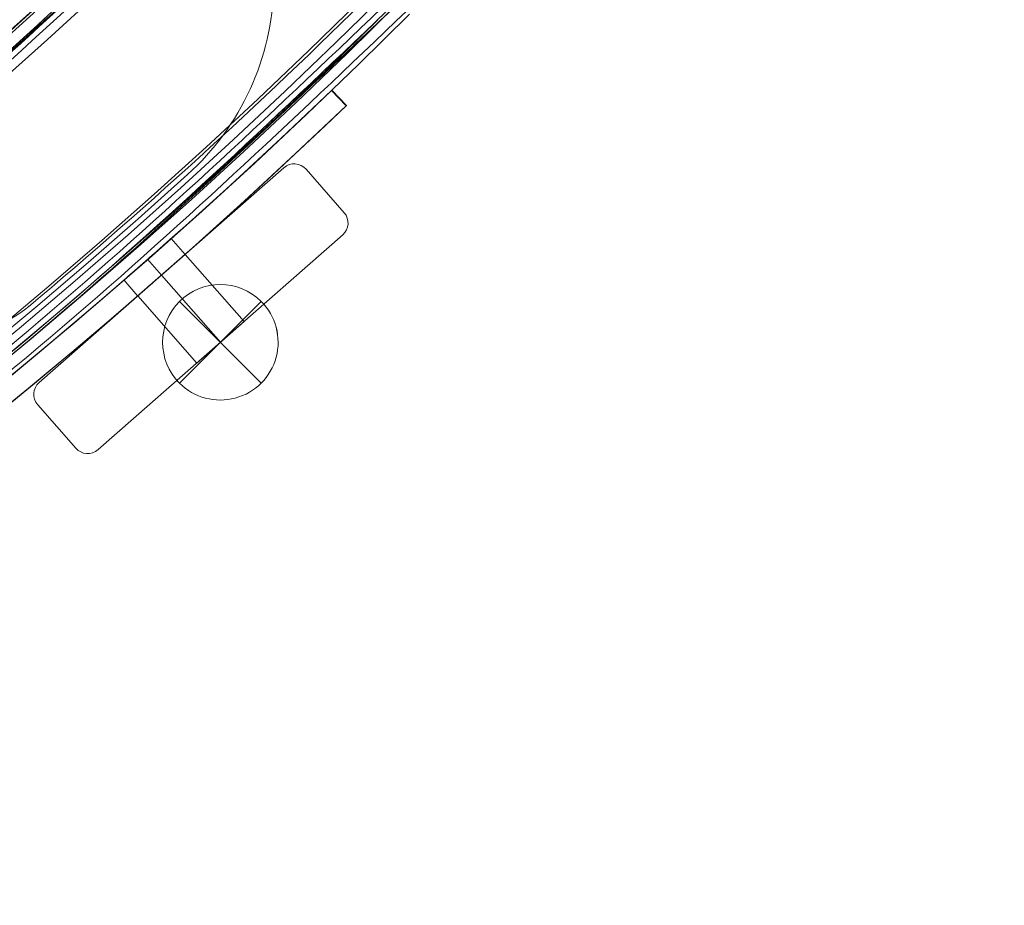
# Model space of a CAD drawing. Units: millimetres. Extents: x -1986 to 12069, y 684 to 10498.
# Drawn here: x 6148 to 6335, y 3488 to 3657 of the extents above; entities that cross this region are included whole.
import ezdxf

# ---------------------------------------------------------------- set-up
doc = ezdxf.new("R2010")
doc.units = ezdxf.units.MM
doc.header["$MEASUREMENT"] = 0
doc.linetypes.add('DGN Style 2', pattern=[249.243895, 149.546337, -99.697558])
doc.layers.add('Level 15', color=7, linetype='Continuous', lineweight=0)
doc.layers.add('Level 26', color=7, linetype='Continuous', lineweight=0)

# ---------------------------------------------------------------- blocks, each defined once
blk = doc.blocks.new('From Smart Solid_22')
at = {"layer": 'Level 26', "color": 7, "linetype": 'Continuous', "lineweight": 13, "extrusion": (0, 0, -1)}
for radius in [1059.5, 1059.5, 1056.5, 1056.5, 1053.5, 1053.5, 1053.5, 1053.5, 1015.5, 1015.5, 1015.5, 1015.5, 1012.5, 1012.5, 1009.5, 1009.5]:
    blk.add_arc((-746.89, 746.96), radius, 225.05405, 44.94595, dxfattribs=at)
at = {"layer": 'Level 26', "color": 7, "linetype": 'Continuous', "lineweight": 13}
for points in [[(1494.79, -2.36), (-1.02, -1495.35), (-1495.42, -0.95), (-2.43, 1494.86)], [(1494.79, -2.36), (-1.01, -1495.34), (-1495.4, -0.95), (-2.42, 1494.85)], [(1493.24, -0.81), (0.53, -1490.71), (-1490.77, 0.6), (-0.88, 1493.31)], [(1493.24, -0.81), (0.53, -1490.7), (-1490.77, 0.6), (-0.87, 1493.31)], [(1492.96, -0.52), (0.82, -1489.84), (-1489.91, 0.89), (-0.59, 1493.02)], [(1492.95, -0.52), (0.82, -1489.84), (-1489.91, 0.89), (-0.59, 1493.02)], [(1492.18, 0.25), (1.59, -1487.53), (-1487.6, 1.66), (0.19, 1492.25)], [(1492.18, 0.25), (1.59, -1487.53), (-1487.59, 1.66), (0.19, 1492.25)], [(1463.22, 29.27), (30.56, -1400.68), (-1400.75, 30.63), (29.21, 1463.28)], [(1463.22, 29.27), (30.56, -1400.68), (-1400.75, 30.63), (29.21, 1463.28)], [(1462.45, 30.05), (31.33, -1398.37), (-1398.44, 31.4), (29.98, 1462.51)], [(1462.44, 30.05), (31.33, -1398.37), (-1398.43, 31.4), (29.98, 1462.51)], [(1462.16, 30.33), (31.62, -1397.51), (-1397.58, 31.68), (30.27, 1462.23)], [(1462.16, 30.34), (31.62, -1397.5), (-1397.57, 31.69), (30.27, 1462.22)], [(1460.61, 31.88), (33.16, -1392.87), (-1392.94, 33.23), (31.82, 1460.68)], [(1460.61, 31.89), (33.17, -1392.86), (-1392.92, 33.24), (31.82, 1460.67)]]:
    blk.add_rational_spline(points, [1, 0.333962264291, 0.333962264291, 1], degree=3, dxfattribs=at)
blk = doc.blocks.new('From Smart Solid_26')
at = {"layer": 'Level 26', "color": 7, "linetype": 'Continuous', "lineweight": 13}
blk.add_line((706.227234, -243.770971), (706.227234, -243.770971), dxfattribs=at)
for centre, radius, start, end in [((672.679246, -206.696283), 50, 312.141184, 45), ((0.038589, 536.655051), 1052.505192, 227.858816, 312.141184), ((0.038589, 536.655051), 1052.505192, 227.858816, 312.141184)]:
    blk.add_arc(centre, radius, start, end, dxfattribs=at)
at = {"layer": 'Level 26', "color": 7, "linetype": 'Continuous', "lineweight": 13, "extrusion": (0, 0, -1)}
blk.add_arc((-672.679246, -206.696283), 50, 135, 227.858816, dxfattribs=at)
blk = doc.blocks.new('From Smart Solid_208')
at = {"layer": 'Level 26', "color": 7, "linetype": 'Continuous', "lineweight": 13}
blk.add_arc((-0.011411, 569.605051), 1050.996087, 225.327096, 314.672904, dxfattribs=at)
at = {"layer": 'Level 26', "color": 7, "linetype": 'Continuous', "lineweight": 13, "extrusion": (0, 0, -1)}
blk.add_arc((0.011411, 569.605051), 1055.996087, 225.327096, 314.672904, dxfattribs=at)
blk.add_arc((0.011411, 569.605051), 1055.996087, 225.327096, 314.672904, dxfattribs=at)
blk = doc.blocks.new('From Smart Solid_460')
at = {"layer": 'Level 26', "color": 7, "linetype": 'Continuous', "lineweight": 13}
for p, q in [((7.789892, -7.786018), (-7.766457, 7.770331)), ((-7.766457, -7.786018), (7.789892, 7.770331)), ((-7.766457, -7.786018), (7.789892, 7.770331))]:
    blk.add_line(p, q, dxfattribs=at)
at = {"layer": 'Level 26', "color": 7, "linetype": 'Continuous', "lineweight": 13, "extrusion": (0, 0, -1)}
blk.add_arc((-0.011717, -0.007843), 11, 315, 135, dxfattribs=at)
at = {"layer": 'Level 26', "color": 7, "linetype": 'Continuous', "lineweight": 13}
blk.add_arc((0.011717, -0.007843), 11, 225, 45, dxfattribs=at)
blk = doc.blocks.new('From Smart Solid_562')
at = {"layer": 'Level 26', "color": 7, "linetype": 'Continuous', "lineweight": 13}
blk.add_arc((-0.011078, 569.605384), 1050.996087, 225.327096, 314.672904, dxfattribs=at)
at = {"layer": 'Level 26', "color": 7, "linetype": 'Continuous', "lineweight": 13, "extrusion": (0, 0, -1)}
blk.add_arc((0.011078, 569.605384), 1055.996087, 225.327096, 314.672904, dxfattribs=at)
blk.add_arc((0.011078, 569.605384), 1055.996087, 225.327096, 314.672904, dxfattribs=at)
blk = doc.blocks.new('From Smart Solid_734')
at = {"layer": 'Level 26', "color": 7, "linetype": 'Continuous', "lineweight": 13}
for p, q in [((733.7, 149.52), (733.7, 149.52)), ((733.7, 149.52), (736.47, 146.63)), ((733.7, 149.52), (736.47, 146.63)), ((703.1, 121.32), (705.78, 118.26)), ((698.59, 117.36), (701.27, 114.31)), ((698.59, 117.36), (701.27, 114.31)), ((694.08, 113.41), (696.76, 110.35))]:
    blk.add_line(p, q, dxfattribs=at)
blk.add_arc((0.04, 913.91), 1059.5, 226.1704, 313.825, dxfattribs=at)
blk.add_arc((0.04, 913.91), 1059.5, 226.1704, 313.825, dxfattribs=at)
at = {"layer": 'Level 26', "color": 7, "linetype": 'Continuous', "lineweight": 13, "extrusion": (0, 0, -1)}
blk.add_arc((-0.04, 913.91), 1063.5, 226.175, 313.8296, dxfattribs=at)
blk.add_arc((-0.04, 913.91), 1063.5, 226.175, 313.8296, dxfattribs=at)
at = {"layer": 'Level 26', "color": 7, "linetype": 'Continuous', "lineweight": 13}
for points in [[(703.12, 121.3), (703.11, 121.3), (702.14, 120.44), (698.62, 117.33), (695.08, 114.24), (693.6, 112.96), (695.07, 114.23), (698.61, 117.32), (701.55, 119.91), (702.88, 121.09), (703.12, 121.3), (703.12, 121.3)], [(705.75, 118.29), (705.75, 118.29), (704.78, 117.43), (701.26, 114.32), (697.71, 111.23), (696.24, 109.96), (697.71, 111.23), (701.25, 114.32), (704.19, 116.91), (705.52, 118.08), (705.75, 118.29), (705.75, 118.29)]]:
    blk.add_open_spline(points, degree=3, knots=[0, 0, 0, 0, 0.125, 0.25, 0.375, 0.5, 0.625, 0.75, 0.875, 0.9375, 1, 1, 1, 1], dxfattribs=at)
blk.add_point((736.47, 146.63), dxfattribs=at)
blk = doc.blocks.new('From Smart Solid_735')
at = {"layer": 'Level 26', "color": 7, "linetype": 'Continuous', "lineweight": 13}
for p, q in [((733.69, 149.41), (736.46, 146.53)), ((736.46, 146.53), (733.69, 149.41)), ((703.15, 121.27), (705.83, 118.21)), ((698.64, 117.31), (701.32, 114.25)), ((698.64, 117.31), (701.32, 114.25)), ((694.13, 113.36), (696.81, 110.3))]:
    blk.add_line(p, q, dxfattribs=at)
for radius, start in [(1059.5, 293.16079), (1063.5, 276.81718)]:
    blk.add_arc((0.09, 913.86), radius, start, 313.8204, dxfattribs=at)
at = {"layer": 'Level 26', "color": 7, "linetype": 'Continuous', "lineweight": 13, "extrusion": (0, 0, -1)}
for radius, end in [(1059.5, 246.83921), (1063.5, 263.18282)]:
    blk.add_arc((-0.09, 913.86), radius, 226.1796, end, dxfattribs=at)
at = {"layer": 'Level 26', "color": 7, "linetype": 'Continuous', "lineweight": 13}
for points in [[(703.16, 121.25), (703.16, 121.25), (702.19, 120.39), (698.67, 117.28), (695.13, 114.19), (693.65, 112.91), (695.12, 114.18), (698.66, 117.27), (701.6, 119.86), (702.93, 121.04), (703.17, 121.25), (703.16, 121.25)], [(705.8, 118.24), (705.8, 118.24), (704.83, 117.38), (701.31, 114.27), (697.76, 111.18), (696.29, 109.91), (697.76, 111.18), (701.3, 114.27), (704.24, 116.86), (705.57, 118.03), (705.8, 118.24), (705.8, 118.24)]]:
    blk.add_open_spline(points, degree=3, knots=[0, 0, 0, 0, 0.125, 0.25, 0.375, 0.5, 0.625, 0.75, 0.875, 0.9375, 1, 1, 1, 1], dxfattribs=at)
for p in [(733.69, 149.41), (736.46, 146.53)]:
    blk.add_point(p, dxfattribs=at)
blk = doc.blocks.new('From Smart Solid_736')
at = {"layer": 'Level 26', "color": 7, "linetype": 'Continuous', "lineweight": 13}
for p, q in [((17.709887, 26.813148), (-28.904199, -14.066272)), ((17.709887, 26.813148), (-28.904199, -14.066272)), ((17.709887, 26.813148), (17.709887, 26.813148)), ((21.943444, 26.535664), (21.943444, 26.535664)), ((29.196244, 18.265423), (21.943444, 26.535664)), ((29.196244, 18.265423), (21.943444, 26.535664)), ((29.196244, 18.265423), (29.196244, 18.265423)), ((-17.695326, -26.847553), (28.91876, 14.031867)), ((-17.695326, -26.847553), (28.91876, 14.031867)), ((28.91876, 14.031867), (28.91876, 14.031867)), ((-1.086115, 10.329511), (-10.108197, 2.417365)), ((-1.086115, 10.329511), (-10.108197, 2.417365)), ((-1.086115, 10.329511), (-10.108197, 2.417365)), ((-1.086115, 10.329511), (10.122758, -2.45177)), ((-1.086115, 10.329511), (10.122758, -2.45177)), ((-1.086115, 10.329511), (10.122758, -2.45177)), ((-5.597156, 6.373438), (5.611717, -6.407843)), ((-5.597156, 6.373438), (5.611717, -6.407843)), ((-5.597156, 6.373438), (5.611717, -6.407843)), ((-5.597156, 6.373438), (5.611717, -6.407843)), ((-5.597156, 6.373438), (5.611717, -6.407843)), ((-5.597156, 6.373438), (5.611717, -6.407843)), ((-10.108197, 2.417365), (1.100677, -10.363916)), ((-10.108197, 2.417365), (1.100677, -10.363916)), ((-10.108197, 2.417365), (1.100677, -10.363916)), ((1.100677, -10.363916), (10.122758, -2.45177)), ((1.100677, -10.363916), (10.122758, -2.45177)), ((1.100677, -10.363916), (10.122758, -2.45177)), ((-28.904199, -14.066272), (-28.904199, -14.066272)), ((-29.181683, -18.299828), (-29.181683, -18.299828)), ((-29.181683, -18.299828), (-21.928883, -26.570069)), ((-29.181683, -18.299828), (-21.928883, -26.570069)), ((-21.928883, -26.570069), (-21.928883, -26.570069)), ((-17.695326, -26.847553), (-17.695326, -26.847553))]:
    blk.add_line(p, q, dxfattribs=at)
for centre, start, end in [((19.687923, 24.557628), 41.249975, 131.249975), ((19.687923, 24.557628), 41.249975, 131.249975), ((26.940724, 16.287387), 311.249975, 41.249975), ((26.940724, 16.287387), 311.249975, 41.249975), ((-26.926163, -16.321792), 131.249975, 221.249975), ((-26.926163, -16.321792), 131.249975, 221.249975), ((-19.673362, -24.592033), 221.249975, 311.249975), ((-19.673362, -24.592033), 221.249975, 311.249975)]:
    blk.add_arc(centre, 3, start, end, dxfattribs=at)
blk = doc.blocks.new('From Smart Solid_748')
at = {"layer": 'Level 26', "color": 7, "linetype": 'Continuous', "lineweight": 13}
for p, q in [((7.789643, -7.786302), (-7.766706, 7.770047)), ((-7.766706, -7.786302), (7.789643, 7.770047)), ((-7.766706, -7.786302), (7.789643, 7.770047))]:
    blk.add_line(p, q, dxfattribs=at)
at = {"layer": 'Level 26', "color": 7, "linetype": 'Continuous', "lineweight": 13, "extrusion": (0, 0, -1)}
blk.add_arc((-0.011468, -0.008127), 11, 315, 135, dxfattribs=at)
at = {"layer": 'Level 26', "color": 7, "linetype": 'Continuous', "lineweight": 13}
blk.add_arc((0.011468, -0.008127), 11, 225, 45, dxfattribs=at)
blk = doc.blocks.new('From Smart Solid_768')
at = {"layer": 'Level 26', "color": 7, "linetype": 'Continuous', "lineweight": 13, "extrusion": (0, 0, -1)}
for centre, radius, start, end in [((-63.545939, 63.522292), 21, 40, 220), ((-63.545939, 63.522292), 21, 40, 220), ((-66.561537, 60.991905), 6, 0, 359.999994), ((725.911078, 725.955384), 1051.562945, 220, 230), ((725.911078, 725.955384), 1051.562945, 220, 230), ((63.477986, -63.501634), 21, 230, 50), ((63.477986, -63.501634), 21, 230, 50), ((60.947599, -66.517231), 6, 0, 359.999994)]:
    blk.add_arc(centre, radius, start, end, dxfattribs=at)
at = {"layer": 'Level 26', "color": 7, "linetype": 'Continuous', "lineweight": 13}
for centre, radius, start, end in [((-725.911078, 725.955384), 1009.562945, 310, 320), ((-725.911078, 725.955384), 1009.562945, 310, 320), ((66.561537, 60.991905), 6, 0, 359.999994), ((-60.947599, -66.517231), 6, 0, 359.999994)]:
    blk.add_arc(centre, radius, start, end, dxfattribs=at)
for p in [(47.459006, 77.020831), (48.696697, 78.371534), (78.395182, 78.371534), (62.318896, 65.234545), (70.804178, 65.234545), (62.318896, 56.749264), (70.804178, 56.749264), (79.632873, 50.023752), (-78.327228, -48.652391), (-76.976526, -47.4147), (-65.19024, -62.274591), (-56.704958, -62.274591), (-65.19024, -70.759872), (-56.704958, -70.759872), (-78.327228, -78.350876), (-49.979446, -79.588567)]:
    blk.add_point(p, dxfattribs=at)

msp = doc.modelspace()

# ---------------------------------------------------------------- linework, layer by layer
at = {"layer": 'Level 15', "color": 7, "linetype": 'DGN Style 2', "lineweight": 13}
msp.add_rational_spline([(10602.04, 6384.78), (10601.67, 6466.83), (10601.3, 6548.88), (10600.92, 6630.93), (10596.92, 7508.51), (10215.26, 8298.75), (9530.4, 8847.49), (9415.55, 8941.52), (9300.71, 9035.56), (9185.87, 9129.59), (9183.72, 9131.35), (9181.56, 9133.11), (9179.41, 9134.86), (8734.44, 9496.49), (8204.37, 9715.13), (7633.85, 9772.37), (7601.21, 9790.16), (7568.44, 9807.7), (7535.53, 9824.98), (7491.11, 9848.31), (7445.57, 9869.38), (7399.03, 9888.14), (7134.9, 9994.64), (6870.76, 10101.14), (6606.62, 10207.63), (5536.24, 10669.09), (4467.63, 10593.87), (3793.35, 10009.62), (3119.07, 9425.38), (3086.81, 8546.71), (3708.41, 7696.41), (3660.22, 7717.98), (3611.67, 7737.51), (3562.95, 7755.09), (3500.97, 7777.45), (3438.72, 7796.64), (3360.94, 7816.92), (3345.38, 7820.8), (3314.31, 7828.17), (3298.79, 7831.67), (3252.32, 7841.64), (3221.43, 7847.56), (3129.1, 7863.26), (3068.01, 7870.98), (2947.02, 7881.45), (2887.12, 7884.2), (2768.61, 7885.21), (2710.01, 7883.46), (2594.17, 7875.85), (2536.93, 7869.99), (2452.1, 7858.34), (2423.98, 7853.98), (2368.23, 7844.37), (2340.57, 7839.11), (2258.26, 7822.06), (2204.27, 7808.99), (2097.98, 7779.65), (2045.68, 7763.4), (1942.7, 7727.91), (1892.02, 7708.67), (1792.22, 7667.32), (1743.1, 7645.22), (1682.66, 7615.86), (1670.61, 7609.9), (1646.62, 7597.81), (1634.68, 7591.68), (1599.02, 7573.05), (1575.48, 7560.31), (1552.17, 7547.25), (1505.76, 7547.69), (1459.35, 7548.13), (1412.94, 7548.56), (830.81, 7554.06), (332.29, 7253.41), (65.53, 6735.96), (-188.23, 6609.68), (-397.27, 6418.24), (-545.32, 6176.53), (-1391.54, 6172.79), (-1987.65, 5660.07), (-1984.46, 4938.73), (-1981.27, 4217.38), (-1380.64, 3709.97), (-534.42, 3713.71), (-390.41, 3479.98), (-189.05, 3293.37), (54.93, 3167.5), (318.47, 2665.88), (802.06, 2370.55), (1368.67, 2365.21), (1402.35, 2364.89), (1436.03, 2364.57), (1469.71, 2364.25), (1765.71, 2361.46), (2050, 2443.94), (2298.55, 2604.71), (2422.02, 2567.33), (2547.14, 2535.89), (2673.62, 2510.45), (2736.45, 2497.81), (2799.95, 2489.22), (2863.88, 2484.72), (2902.96, 2167.63), (3038.12, 1878.15), (3256.13, 1644.61), (3267.96, 1632.14), (3279.8, 1619.67), (3291.64, 1607.21), (4584.53, 268.62), (6445.4, 291.9), (7704.39, 1662.42), (7780.44, 1745.2), (7846.75, 1835.98), (7902.47, 1933.61), (8779.86, 1649.92), (9684.32, 1829.5), (10386.77, 2426.88), (10447.37, 2426.88), (10507.97, 2426.88), (10568.57, 2426.88), (11447.28, 2426.84), (12068.63, 3048.17), (12068.63, 3926.88), (12068.65, 4246.3), (12068.66, 4565.73), (12068.67, 4885.16), (12068.67, 5748.41), (11465.09, 6365.58), (10602.04, 6384.78)], [1, 1, 1, 1, 0.934967913749, 0.934967913749, 1, 1, 1, 1, 0.99999888502, 0.99999888502, 1, 0.971928219694, 0.971928219694, 1, 0.999979921433, 0.999979921433, 1, 0.999161668418, 0.999161668418, 1, 1, 1, 1, 0.877551951418, 0.877551951418, 1, 0.877551951418, 0.877551951418, 1, 1, 1, 1, 1, 1, 1, 1, 1, 1, 1, 1, 1, 1, 1, 1, 1, 1, 1, 1, 1, 1, 1, 1, 1, 1, 1, 1, 1, 1, 1, 1, 1, 1, 1, 1, 1, 1, 1, 1, 1, 1, 0.900942549094, 0.900942549094, 1, 0.974085414574, 0.974085414574, 1, 0.804737854124, 0.804737854124, 1, 0.804737854124, 0.804737854124, 1, 0.975641111085, 0.975641111085, 1, 0.905546003533, 0.905546003533, 1, 1, 1, 1, 0.971819465677, 0.971819465677, 1, 0.999240577157, 0.999240577157, 1, 0.998633408886, 0.998633408886, 1, 0.967362466315, 0.967362466315, 1, 1, 1, 1, 0.790446002275, 0.790446002275, 1, 0.995809653327, 0.995809653327, 1, 0.915573257214, 0.915573257214, 1, 1, 1, 1, 0.804728383768, 0.804728383768, 1, 1, 1, 1, 0.809952879679, 0.809952879679, 1], degree=3, knots=[0, 0, 0, 0, 0.033333, 0.033333, 0.033333, 0.066667, 0.066667, 0.066667, 0.1, 0.1, 0.1, 0.133333, 0.133333, 0.133333, 0.166667, 0.166667, 0.166667, 0.2, 0.2, 0.2, 0.233333, 0.233333, 0.233333, 0.266667, 0.266667, 0.266667, 0.283333, 0.283333, 0.283333, 0.3, 0.3, 0.3, 0.333333, 0.333333, 0.333333, 0.336111, 0.336111, 0.336806, 0.336806, 0.3375, 0.3375, 0.338889, 0.338889, 0.341667, 0.341667, 0.344444, 0.344444, 0.347222, 0.347222, 0.35, 0.35, 0.351389, 0.351389, 0.352778, 0.352778, 0.355556, 0.355556, 0.358333, 0.358333, 0.361111, 0.361111, 0.363889, 0.363889, 0.364583, 0.364583, 0.365278, 0.365278, 0.366667, 0.366667, 0.366667, 0.4, 0.4, 0.4, 0.433333, 0.433333, 0.433333, 0.466667, 0.466667, 0.466667, 0.483333, 0.483333, 0.483333, 0.5, 0.5, 0.5, 0.533333, 0.533333, 0.533333, 0.566667, 0.566667, 0.566667, 0.6, 0.6, 0.6, 0.633333, 0.633333, 0.633333, 0.666667, 0.666667, 0.666667, 0.7, 0.7, 0.7, 0.733333, 0.733333, 0.733333, 0.766667, 0.766667, 0.766667, 0.8, 0.8, 0.8, 0.833333, 0.833333, 0.833333, 0.866667, 0.866667, 0.866667, 0.9, 0.9, 0.9, 0.933333, 0.933333, 0.933333, 0.966667, 0.966667, 0.966667, 1, 1, 1, 1], dxfattribs=at)

# ---------------------------------------------------------------- block references
at = {"layer": 'Level 26', "color": 7, "linetype": 'Continuous', "lineweight": 13}
for name, p in [('From Smart Solid_22', (4726.85, 3660.55)), ('From Smart Solid_26', (5473.7, 3870.85)), ('From Smart Solid_208', (5473.75, 3837.9)), ('From Smart Solid_562', (5473.75, 3837.9)), ('From Smart Solid_768', (6199.65, 3681.55)), ('From Smart Solid_735', (5473.65, 3493.65)), ('From Smart Solid_734', (5473.7, 3493.6)), ('From Smart Solid_736', (6180.55, 3601.55)), ('From Smart Solid_460', (6186.15, 3595.15)), ('From Smart Solid_748', (6186.15, 3595.15))]:
    msp.add_blockref(name, p, dxfattribs=at)

doc.saveas('drawing.dxf')
